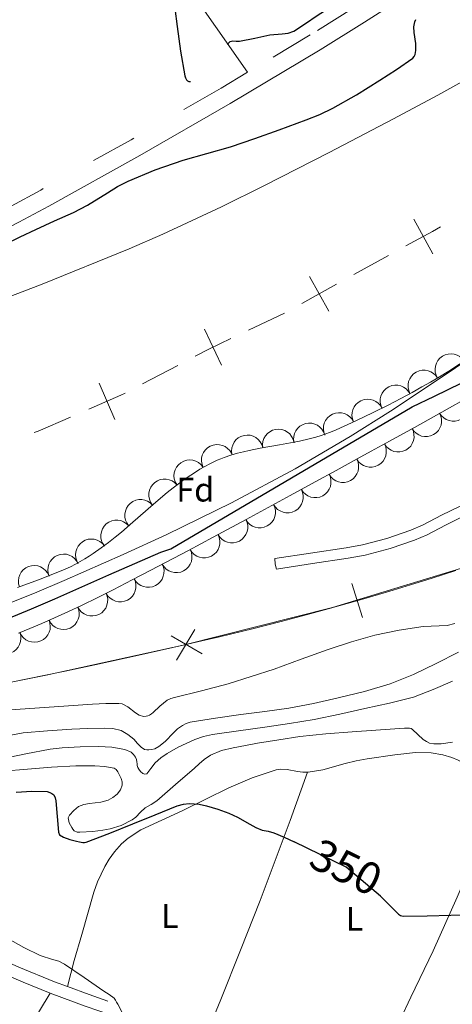
# Model space of a CAD drawing. Extents: x 566082 to 570566, y 693861 to 696874.
# Drawn here: x 569078 to 569214, y 695536 to 695847 of the extents above; entities that cross this region are included whole.
import ezdxf
from ezdxf.enums import TextEntityAlignment as Align

# ---------------------------------------------------------------- set-up
doc = ezdxf.new("R2010")
doc.units = 0
doc.header["$MEASUREMENT"] = 0
doc.linetypes.add('DGN Style 3', pattern=[63.49875, 45.35625, -18.1425])
doc.linetypes.add('DGN Style 5', pattern=[31.749375, 13.606875, -18.1425])
for name, color, linetype in [('Nivel 10', 7, 'Continuous'), ('Nivel 15', 7, 'Continuous'), ('Nivel 20', 7, 'Continuous'), ('Nivel 4', 7, 'Continuous'), ('Nivel 59', 7, 'Continuous'), ('Nivel 6', 7, 'Continuous'), ('Nivel 60', 7, 'Continuous'), ('Nivel 7', 7, 'Continuous'), ('Nivel 8', 7, 'Continuous'), ('Nivel 9', 7, 'Continuous')]:
    doc.layers.add(name, color=color, linetype=linetype)
doc.styles.add('Style-font002', font='font002.shx')
doc.styles.add('Style-font003', font='font003.shx')

msp = doc.modelspace()

# ---------------------------------------------------------------- linework, layer by layer
at = {"layer": 'Nivel 10', "color": 3, "linetype": 'Continuous', "lineweight": 0, "extrusion": (0, 0, -1)}
for centre, radius, start, end in [((-569213.474118507, 695736.4552357751, -0.01096091337945783), 4.980058359508796, 327.5897748257612, 147.5659359368723), ((-569204.936034234, 695731.3282651769, -0.01096091337945783), 4.98005836186627, 331.1266087178623, 151.1027698289734), ((-569196.1674065855, 695726.6048348155, -0.01096091337945783), 4.980058360582868, 332.9274290691941, 152.9035901803053), ((-569187.2585804204, 695722.1513890657, -0.01096091337945783), 4.980058360918153, 334.7560254945155, 154.7321866056267), ((-569214.2768490934, 695725.1808855322, -0.01096091337945783), 4.980058361164316, 150.7146979249194, 330.6908590360305), ((-569178.2480507195, 695717.90519667, -0.01096091337945783), 4.980058360918153, 334.7560254945155, 154.7321866056267), ((-569205.5879789565, 695720.3102253003, -0.01096091337945783), 4.980058361164316, 150.7146979249194, 330.6908590360305), ((-569168.862482354, 695714.6237706861, -0.01096091337945783), 4.98005836138694, 345.7183006468828, 165.6944617579939), ((-569149.3056565535, 695710.8497435853, -0.01096091337945783), 4.980058359103517, 347.7105249826008, 167.6866860937119), ((-569159.0920680168, 695712.6985017292, -0.01096091337945783), 4.980058360165136, 349.8613990144965, 169.8375601256076), ((-569196.8903835495, 695715.4552907469, -0.01096091337945783), 4.980058361302912, 151.1630838643684, 331.1392449754795), ((-569139.8223042823, 695707.8550043385, -0.01096091337945783), 4.980058359857425, 333.6446047554854, 153.6207658665965), ((-569188.1636630006, 695710.652776425, -0.01096091337945783), 4.980058361302912, 151.1630838643684, 331.1392449754795), ((-569131.1472903693, 695702.9837962277, -0.01096091337945783), 4.98005835878445, 326.0570886771271, 146.0332497882382), ((-569179.4369424514, 695705.8502621029, -0.01096091337945783), 4.980058361302912, 151.1630838643684, 331.1392449754795), ((-569170.7101640361, 695701.0478659023, -0.01096091337945783), 4.980058359621089, 151.4883509310893, 331.4645120422005), ((-569123.2038998483, 695696.9812984972, -0.01096091337945783), 4.980058360473861, 321.2448430497191, 141.2210041608302), ((-569161.9563204721, 695696.2949701312, -0.01096091337945783), 4.980058359621089, 151.4883509310893, 331.4645120422005), ((-569115.6290320321, 695690.5133217496, -0.01096091337945783), 4.980058361405131, 319.3856733410351, 139.3618344521462), ((-569153.2024769078, 695691.5420743604, -0.01096091337945783), 4.980058359621089, 151.4883509310893, 331.4645120422005), ((-569108.0662686641, 695684.0306983921, -0.01096091337945783), 4.980058361405131, 319.3856733410351, 139.3618344521462), ((-569144.4486333439, 695686.7891785896, -0.01096091337945783), 4.980058359621089, 151.4883509310893, 331.4645120422005), ((-569135.6768976613, 695682.0696549471, -0.01096091337945783), 4.980058358143578, 152.0614142531171, 332.0375753642283), ((-569100.1016803565, 695678.059099579, -0.01096091337945783), 4.98005835746991, 325.9572703479038, 145.9334314590149), ((-569091.3581555535, 695673.3192722481, -0.01096091337945783), 4.980058358126047, 336.2169828377636, 156.1931439488747), ((-569126.8759550275, 695677.4045500059, -0.01096091337945783), 4.980058358143578, 152.0614142531171, 332.0375753642283), ((-569082.0729847101, 695669.7173358542, -0.01096091337945783), 4.980058358255565, 339.2046171303206, 159.1807782414317), ((-569118.0520219745, 695672.7832991637, -0.01096091337945783), 4.980058359614047, 152.5624208273186, 332.5385819384298), ((-569109.2106236503, 695668.1953289127, -0.01096091337945783), 4.980058359614047, 152.5624208273186, 332.5385819384298), ((-569100.3028041376, 695663.7385317239, -0.01096091337945783), 4.980058360896143, 153.6859727167308, 333.6621338278418), ((-569091.2983416338, 695659.4817435525, -0.01096091337945783), 4.980058357224014, 155.302179309895, 335.2783404210061), ((-569082.1833613669, 695655.466596233, -0.01096091337945783), 4.980058358855272, 156.7584670394986, 336.7346281506097), ((-569072.9334539091, 695651.7736791419, -0.01096091337945783), 4.980058357491553, 158.6909857357522, 338.6671468468633)]:
    msp.add_arc(centre, radius, start, end, dxfattribs=at)
at = {"layer": 'Nivel 20', "color": 7, "linetype": 'Continuous', "lineweight": 0, "extrusion": (-0.004196492026742301, 0.005989813660317768, 0.9999732554358564), "elevation": 2105.963842107356, "flags": 128}
msp.add_lwpolyline([(569145.7545036986, 695830.1082312504), (569093.7371793992, 695904.3525631267)], dxfattribs=at)
at = {"layer": 'Nivel 20', "color": 7, "linetype": 'Continuous', "lineweight": 0, "extrusion": (0.8945630259766848, -0.3241153575210781, 0.3077437693510967), "elevation": 283806.6662157726, "flags": 128}
msp.add_lwpolyline([(847803.7339417781, -91421.73679986387), (847814.8470486728, -91423.28506856051), (847831.5821410595, -91425.16729002749), (847848.3890152224, -91426.52833663975), (847859.1649075681, -91427.12324011419), (847875.3174912655, -91427.59613529651), (847891.5056253262, -91427.5667306591)], dxfattribs=at)
at = {"layer": 'Nivel 20', "color": 7, "linetype": 'Continuous', "lineweight": 0, "extrusion": (0.04171759175986005, 0.06897235236987692, 0.9967459341007233), "elevation": 72068.51175743721, "flags": 128}
msp.add_lwpolyline([(-126973.9223930654, -886746.6575150106), (-126973.9223930654, -886627.4500048528)], dxfattribs=at)
at = {"layer": 'Nivel 20', "color": 7, "linetype": 'Continuous', "lineweight": 0}
for points in [[(569168.298, 695609.4850000001, 349.211), (569168.4439999999, 695609.4839999999, 349.206), (569173.1259999999, 695610.294, 349.01), (569180.129, 695612.2050000001, 348.7), (569183.629, 695613.1030000001, 348.544), (569187.132, 695613.7350000001, 348.389), (569195.787, 695615.0260000001, 348.016), (569202.348, 695615.6840000001, 347.739), (569207.283, 695615.567, 347.533), (569210.9809999999, 695614.953, 347.381), (569213.7490000001, 695614.119, 347.267), (569215.8189999999, 695613.25, 347.183), (569218.913, 695611.507, 347.057), (569221.9890000001, 695609.176, 346.933), (569223.4070000001, 695607.8740000001, 346.96), (569225.4709999999, 695605.537, 347.331), (569226.5930000001, 695603.747, 347.762), (569227.152, 695602.388, 348.105), (569227.47, 695600.3319999999, 348.551), (569227.1030000001, 695598.3700000001, 348.78)], [(569092.537, 695541.9029999999, 355.685), (569094.717, 695550.1140000001, 354.204), (569097.1540000001, 695558.3019999999, 353.093), (569100.9010000001, 695571.6669999999, 351.846), (569102.074, 695574.9469999999, 351.605), (569104.314, 695579.7579999999, 351.314), (569105.719, 695582.101, 351.202), (569107.355, 695584.3940000001, 351.116), (569109.587, 695586.869, 351.037), (569111.7180000001, 695588.69, 350.98), (569115.763, 695591.284, 350.895), (569128.973, 695597.375, 350.58), (569143.425, 695604.5959999999, 350.039), (569150.777, 695607.7320000001, 349.767), (569158.415, 695610.267, 349.505), (569159.6499999999, 695610.479, 349.467), (569161.844, 695610.3800000001, 349.407), (569165.165, 695609.736, 349.317), (569166.815, 695609.4920000001, 349.266), (569168.298, 695609.4850000001, 349.211)], [(569227.1030000001, 695598.3700000001, 348.78), (569227.0830000001, 695598.2660000001, 348.793), (569222.679, 695586.9920000001, 349.254), (569215.4780000001, 695570.068, 349.863), (569207.923, 695553.189, 350.527), (569200.8970000001, 695538.507, 351.188), (569197.3740000001, 695531.2150000001, 351.561), (569194.0449999999, 695523.8759999999, 352.003), (569193.625, 695522.632, 352.102), (569193.3400000001, 695520.3430000001, 352.355), (569193.4469999999, 695518.574, 352.602), (569194.0160000001, 695515.913, 353.046), (569194.905, 695513.425, 353.535)]]:
    msp.add_polyline3d(points, dxfattribs=at)
at = {"layer": 'Nivel 4', "color": 7, "linetype": 'Continuous', "lineweight": 13}
for p, q in [((569201.746, 695783.956, 0.001), (569207.7620000001, 695772.9990000001, 0.001)), ((569168.869, 695765.7890000001, 0.001), (569174.9950000001, 695754.8929999999, 0.001)), ((569135.7390000001, 695749.1869999999, 0.001), (569141.111, 695737.9010000001, 0.001)), ((569102.544, 695732.2180000001, 0.001), (569107.537, 695720.7579999999, 0.001))]:
    msp.add_line(p, q, dxfattribs=at)
at = {"layer": 'Nivel 4', "color": 7, "linetype": 'Continuous', "lineweight": 13, "elevation": 0.001, "flags": 128}
for points in [[(569199.2749999999, 695775.47), (569207.6599999999, 695780.0730000001), (569210.219, 695781.51)], [(569182.8389999999, 695766.4469999999), (569193.797, 695772.462)], [(569166.4839999999, 695757.2779999999), (569177.3800000001, 695763.4040000001)], [(569149.712, 695748.916), (569160.9979999999, 695754.288)], [(569132.865, 695740.6910000001), (569137.139, 695742.932), (569144.068, 695746.23)], [(569116.2590000001, 695731.9839999999), (569127.3289999999, 695737.7890000001)], [(569099.311, 695723.9920000001), (569109.388, 695728.382), (569110.723, 695729.0819999999)], [(569082.0819999999, 695716.6030000001), (569083.2919999999, 695717.013), (569093.581, 695721.4950000001)]]:
    msp.add_lwpolyline(points, dxfattribs=at)
at = {"layer": 'Nivel 59', "color": 30, "linetype": 'Continuous', "lineweight": 30, "extrusion": (-0.0002730195446428642, -0.0004333190377585262, 0.9999998688474613), "elevation": -106.8042953868664, "flags": 128}
msp.add_lwpolyline([(569191.3253431809, 695570.4580216971), (569180.5213438566, 695579.573022553), (569164.1583441934, 695587.5750233042)], dxfattribs=at)
at = {"layer": 'Nivel 6', "color": 30, "linetype": 'DGN Style 3', "lineweight": 30, "elevation": 325, "flags": 128}
msp.add_lwpolyline([(569237.895, 696093.8910000001), (569237.024, 696093.014), (569236.3330000001, 696091.9569999999), (569232.8740000001, 696085.1270000001), (569229.4480000001, 696078.2820000001), (569225.858, 696071.0819999999), (569222.2649999999, 696063.8840000001), (569217.8559999999, 696055.879), (569213.548, 696047.8219999999), (569210.432, 696040.209), (569207.4299999999, 696032.548), (569204.2110000001, 696025.158), (569200.923, 696017.797), (569197.314, 696010.071), (569193.612, 696002.388), (569190.2550000001, 695995.4340000001), (569188.429, 695992.04), (569186.372, 695988.787), (569181.49, 695981.8870000001), (569176.588, 695975.004), (569172.071, 695968.585), (569167.538, 695962.175), (569164.869, 695958.736), (569160.517, 695953.8559999999), (569156.0519999999, 695949.071), (569150.4210000001, 695943.227), (569144.7649999999, 695937.3840000001), (569142.0460000001, 695934.2180000001), (569138.3589999999, 695929.185), (569134.9680000001, 695923.8), (569133.101, 695920.4240000001), (569131.8929999999, 695917.8330000001), (569130.493, 695913.8360000001), (569129.7180000001, 695909.692), (569129.5249999999, 695905.456), (569129.662, 695899.0900000001), (569129.534, 695892.74), (569128.8, 695884.538), (569128.007, 695876.3430000001), (569126.9610000001, 695868.152), (569126.0279999999, 695859.963), (569125.962, 695856.1440000001), (569126.4340000001, 695850.3999999999), (569127.129, 695844.6570000001), (569128.186, 695836.881), (569129.5970000001, 695829.149), (569129.7990000001, 695828.5020000001), (569130.139, 695827.885), (569130.469, 695827.4920000001), (569130.8829999999, 695827.287), (569132.227, 695827.2960000001), (569134.284, 695827.7479999999), (569136.314, 695828.4299999999), (569137.0590000001, 695828.685), (569137.774, 695829.0360000001), (569139.074, 695830.2080000001), (569140.041, 695831.6540000001), (569141.409, 695834.997), (569142.716, 695838.362), (569143.1780000001, 695839.206), (569143.855, 695839.9469999999), (569144.7379999999, 695840.2110000001), (569145.801, 695840.077), (569146.8570000001, 695840.0120000001), (569151.612, 695841.0009999999), (569156.361, 695842.0220000001), (569160.233, 695842.3219999999), (569162.139, 695842.5689999999), (569163.9140000001, 695843.244), (569167.658, 695845.669), (569171.3019999999, 695848.182), (569174.453, 695850.1910000001), (569177.5460000001, 695852.2919999999), (569181.0320000001, 695855.131), (569185.9550000001, 695859.736), (569190.8060000001, 695864.422), (569196.979, 695870.2039999999), (569203.1540000001, 695875.9839999999), (569209.3729999999, 695881.7180000001), (569215.72, 695887.311), (569222.2490000001, 695892.3160000001), (569228.892, 695897.179), (569235.338, 695902.1410000001), (569238.4809999999, 695904.716), (569241.483, 695907.456), (569247.8389999999, 695913.993), (569254.119, 695920.5930000001), (569259.9610000001, 695926.4950000001), (569265.798, 695932.408), (569270.838, 695938.0009999999), (569275.601, 695943.837), (569276.6470000001, 695945.361), (569277.686, 695946.8940000001), (569281.868, 695951.8559999999), (569286.4990000001, 695956.405)], dxfattribs=at)
at = {"layer": 'Nivel 6', "color": 30, "linetype": 'Continuous', "lineweight": 30, "flags": 128}
for points, elevation in [([(569072.69, 695775.9410000001), (569077.6129999999, 695778.3360000001), (569082.551, 695780.7010000001), (569088.5220000001, 695783.3740000001), (569094.504, 695786.021), (569098.8700000001, 695788.345), (569105.192, 695792.273), (569108.388, 695794.179), (569111.693, 695795.889), (569120.2420000001, 695799.487), (569129.0079999999, 695802.496), (569136.504, 695804.6200000001), (569143.9850000001, 695806.781), (569151.683, 695809.348), (569159.342, 695812.0449999999), (569167.896, 695815.192), (569172.108, 695816.929), (569176.2409999999, 695818.8729999999), (569183.733, 695823.158), (569191.037, 695827.7550000001), (569196.3019999999, 695831.0789999999), (569201.4650000001, 695834.669), (569201.9110000001, 695835.1869999999), (569202.1840000001, 695835.8230000001), (569202.45, 695837.087), (569202.4040000001, 695839.368), (569201.909, 695842.8389999999), (569201.8470000001, 695844.5430000001), (569202.139, 695846.193), (569202.432, 695846.9140000001)], 325), ([(569073.9029999999, 695657.963), (569081.274, 695661.067), (569088.6340000001, 695664.1969999999), (569097.111, 695667.9580000001), (569105.5889999999, 695671.7180000001), (569113.8189999999, 695675.331), (569122.06, 695678.916), (569123.5989999999, 695679.45), (569125.1399999999, 695679.9890000001), (569201.304, 695724.7080000001), (569208.3289999999, 695728.068), (569216.719, 695732.244)], 325), ([(569076.4380000001, 695603.1680000001), (569081.314, 695603.53), (569086.192, 695603.419), (569087.068, 695603.081), (569087.6880000001, 695602.767), (569088.226, 695602.3119999999), (569088.662, 695601.4380000001), (569088.8570000001, 695600.503), (569089.2790000001, 695595.5260000001), (569089.7239999999, 695590.5430000001), (569090.0800000001, 695589.767), (569091.355, 695588.9909999999), (569093.3389999999, 695588.3030000001), (569095.3840000001, 695587.7930000001), (569096.375, 695587.53), (569097.371, 695587.334), (569097.9510000001, 695587.304), (569098.5179999999, 695587.4169999999), (569105.896, 695590.3049999999), (569113.2339999999, 695593.236), (569120.2209999999, 695596.084), (569127.209, 695598.902), (569129.1540000001, 695599.4510000001), (569130.9099999999, 695599.6400000001), (569134.061, 695599.4340000001), (569136.453, 695598.933), (569140.0179999999, 695597.831), (569143.4639999999, 695596.5630000001), (569146.169, 695595.3049999999), (569150.0320000001, 695593.0619999999), (569151.986, 695592.0290000001), (569154.023, 695591.2080000001), (569155.841, 695590.851), (569157.638, 695590.416), (569160.875, 695589.0179999999), (569164.084, 695587.5560000001)], 350), ([(569191.2509999999, 695570.439), (569194.1070000001, 695567.5819999999), (569196.97, 695564.729), (569197.6370000001, 695564.264), (569198.4199999999, 695564.0819999999), (569205.952, 695564.192), (569213.4839999999, 695564.3630000001), (569217.9610000001, 695564.496), (569222.4369999999, 695564.6059999999), (569222.9909999999, 695564.4909999999), (569223.517, 695564.233), (569230.172, 695560.44), (569233.337, 695558.3859999999), (569236.3770000001, 695556.1370000001), (569243.544, 695550.4010000001), (569250.685, 695544.638), (569256.807, 695539.6400000001), (569262.9299999999, 695534.6429999999), (569266.108, 695532.3330000001), (569271.1070000001, 695529.1799999999), (569275.943, 695525.807), (569279.138, 695522.943), (569280.277, 695521.7620000001)], 350)]:
    msp.add_lwpolyline(points, dxfattribs=dict(at, elevation=elevation))
at = {"layer": 'Nivel 6', "color": 30, "linetype": 'Continuous', "lineweight": 0, "flags": 128}
for points, elevation in [([(569069.935, 695628.811), (569077.6129999999, 695629.3640000001), (569085.291, 695629.916), (569092.896, 695630.4439999999), (569100.5009999999, 695630.959), (569104.652, 695631.1570000001), (569108.8019999999, 695631.2050000001), (569109.8570000001, 695631.0360000001), (569111.56, 695630.1400000001), (569113.9780000001, 695628.2520000001), (569115.227, 695627.487), (569116.564, 695627.1030000001), (569117.362, 695627.1599999999), (569117.9410000001, 695627.277), (569118.4909999999, 695627.4920000001), (569119.057, 695627.8910000001), (569119.584, 695628.3230000001), (569121.7080000001, 695630.3260000001), (569123.966, 695632.196), (569125.1300000001, 695632.7220000001), (569126.358, 695633.0689999999), (569134.818, 695635.1699999999), (569143.237, 695637.3900000001), (569150.5320000001, 695639.652), (569157.7860000001, 695642.0449999999), (569166.314, 695645.101), (569174.835, 695648.182), (569182.135, 695650.611), (569189.54, 695652.7479999999), (569197.132, 695654.288), (569204.781, 695655.4480000001), (569209.81, 695655.646), (569212.3130000001, 695655.7960000001), (569214.7350000001, 695656.4140000001)], 330), ([(569074.6939999999, 695621.1740000001), (569078.6030000001, 695621.8670000001), (569086.2450000001, 695622.5719999999), (569093.905, 695623.0179999999), (569099.0290000001, 695623.233), (569104.1540000001, 695623.354), (569106.848, 695623.253), (569109.5179999999, 695622.6370000001), (569111.6329999999, 695621.439), (569113.476, 695619.865), (569114.7110000001, 695618.5449999999), (569115.97, 695617.2380000001), (569116.413, 695616.926), (569116.9110000001, 695616.7039999999), (569117.5930000001, 695616.5689999999), (569118.2749999999, 695616.551), (569119.1950000001, 695616.6200000001), (569120.105, 695616.8840000001), (569121.4040000001, 695617.6000000001), (569123.3600000001, 695619.1910000001), (569125.966, 695621.898), (569127.325, 695623.163), (569128.848, 695624.2280000001), (569129.9990000001, 695624.875), (569131.226, 695625.301), (569139.206, 695626.51), (569147.1939999999, 695627.652), (569154.7620000001, 695628.6840000001), (569162.328, 695629.743), (569170.1810000001, 695631.2080000001), (569177.9820000001, 695632.973), (569186.236, 695634.9480000001), (569194.371, 695637.3929999999), (569201.7309999999, 695640.345), (569208.878, 695643.7650000001), (569215.854, 695647.3389999999)], 335), ([(569071.868, 695613.7650000001), (569079.47, 695615.2409999999), (569087.091, 695616.7139999999), (569090.8759999999, 695617.212), (569096.594, 695617.4890000001), (569102.315, 695617.558), (569106.5149999999, 695617.3659999999), (569110.703, 695616.608), (569112.615, 695615.78), (569113.4210000001, 695615.1089999999), (569114.0800000001, 695614.2450000001), (569114.3629999999, 695613.5179999999), (569114.487, 695612.771), (569114.5220000001, 695612.172), (569114.5730000001, 695611.574), (569114.7609999999, 695611.0009999999), (569115.054, 695610.456), (569115.639, 695609.7080000001), (569116.354, 695609.0959999999), (569116.97, 695608.8559999999), (569117.565, 695608.983), (569118.9010000001, 695610.6780000001), (569120.2239999999, 695612.432), (569122.034, 695614.003), (569124.0190000001, 695615.4110000001), (569127.466, 695617.3600000001), (569132.76, 695619.834), (569135.5, 695620.7409999999), (569138.325, 695621.351), (569146.5549999999, 695622.5349999999), (569154.783, 695623.712), (569162.601, 695624.8670000001), (569170.4070000001, 695626.1140000001), (569178.419, 695627.753), (569186.395, 695629.5689999999), (569194.091, 695631.22), (569201.7209999999, 695633.1769999999), (569207.8940000001, 695635.5449999999), (569213.94, 695638.24)], 340), ([(569120.7309999999, 695600.4909999999), (569126.6880000001, 695605.638), (569132.6170000001, 695610.817), (569134.118, 695612.156), (569135.6329999999, 695613.4890000001), (569137.6869999999, 695614.8940000001), (569141.172, 695616.3260000001), (569144.8489999999, 695617.2239999999), (569148.682, 695617.9639999999), (569152.5260000001, 695618.635), (569159.193, 695619.756), (569165.882, 695620.726), (569174.091, 695621.548), (569182.3130000001, 695622.209), (569189.8160000001, 695622.7620000001), (569197.3200000001, 695623.288), (569198.8940000001, 695623.388), (569200.4680000001, 695623.4140000001), (569200.96, 695623.25), (569201.405, 695622.9299999999), (569203.101, 695621.3740000001), (569204.7860000001, 695619.8160000001), (569205.7409999999, 695619.1840000001), (569206.77, 695618.706), (569208.057, 695618.399), (569210.405, 695618.4439999999), (569214.0109999999, 695619.007)], 345), ([(569072.2749999999, 695609.8030000001), (569079.9210000001, 695610.4850000001), (569087.5519999999, 695611.0349999999), (569095.1840000001, 695611.483), (569101.2220000001, 695611.557), (569104.2420000001, 695611.3060000001), (569107.2609999999, 695610.798), (569107.9450000001, 695610.3459999999), (569108.5009999999, 695609.584), (569109.513, 695607.4820000001), (569109.8030000001, 695606.413), (569109.8559999999, 695605.371), (569109.3119999999, 695603.933), (569108.202, 695602.5959999999), (569106.848, 695601.486), (569105.382, 695600.69), (569103.1100000001, 695600.0360000001), (569099.5109999999, 695599.6740000001), (569097.754, 695599.3489999999), (569096.1059999999, 695598.669), (569094.5419999999, 695597.4610000001), (569093.1980000001, 695595.9040000001), (569092.756, 695595.071), (569093.1640000001, 695593.565), (569093.976, 695592.0519999999), (569094.2649999999, 695591.493), (569094.703, 695591.0009999999), (569095.594, 695590.6200000001), (569096.487, 695590.578), (569100.6159999999, 695590.7949999999), (569103.7139999999, 695591.172), (569106.037, 695591.6400000001), (569109.52, 695592.7350000001), (569112.9990000001, 695594.422), (569114.1869999999, 695595.314), (569115.602, 695596.8400000001), (569117.0860000001, 695598.2239999999), (569118.939, 695599.31), (569120.7309999999, 695600.4909999999)], 345), ([(569073.7849999999, 695557.0590000001), (569078.837, 695554.2620000001), (569083.9510000001, 695551.6400000001), (569087.889, 695550.4780000001), (569089.8530000001, 695549.892), (569091.659, 695548.987), (569097.8640000001, 695544.7350000001), (569104.05, 695540.456), (569105.692, 695539.335), (569107.3200000001, 695538.186), (569107.7479999999, 695537.6359999999), (569108.058, 695536.986), (569108.429, 695536.294)], 355), ([(569108.429, 695536.294), (569111.0989999999, 695531.324)], 355)]:
    msp.add_lwpolyline(points, dxfattribs=dict(at, elevation=elevation))
at = {"layer": 'Nivel 60', "color": 3, "linetype": 'Continuous', "lineweight": 0}
for points in [[(569076.797, 695667.723, 322.345), (569083.452, 695670.1969999999, 322.337), (569090.0789999999, 695672.757, 322.328), (569091.837, 695673.49, 322.325), (569093.5050000001, 695674.263, 322.322), (569095.091, 695675.068, 322.32), (569096.6000000001, 695675.8970000001, 322.317), (569098.0390000001, 695676.743, 322.314), (569099.413, 695677.6000000001, 322.312), (569100.726, 695678.462, 322.309), (569103.226, 695680.216, 322.304), (569105.5220000001, 695681.9450000001, 322.299), (569107.6410000001, 695683.6270000001, 322.295), (569109.6030000001, 695685.2479999999, 322.291), (569113.2379999999, 695688.365, 322.283), (569119.55, 695693.8940000001, 322.269), (569121.933, 695695.933, 322.264), (569124.037, 695697.6799999999, 322.26), (569125.898, 695699.1680000001, 322.257), (569127.5449999999, 695700.4340000001, 322.254), (569129.004, 695701.5090000001, 322.251), (569130.294, 695702.4210000001, 322.249), (569132.5900000001, 695703.946, 322.246), (569134.3459999999, 695705.024, 322.243), (569135.685, 695705.791, 322.241), (569137.73, 695706.8700000001, 322.238), (569139.824, 695707.8570000001, 322.236), (569140.9269999999, 695708.324, 322.235), (569142.007, 695708.7450000001, 322.234), (569144.1329999999, 695709.48, 322.232), (569146.159, 695710.0819999999, 322.23), (569148.085, 695710.581, 322.229), (569149.909, 695711.0020000001, 322.227), (569153.3670000001, 695711.696, 322.226), (569159.4850000001, 695712.7579999999, 322.223), (569164.071, 695713.5760000001, 322.222), (569165.78, 695713.9169999999, 322.222), (569168.744, 695714.585, 322.222), (569170.939, 695715.166, 322.222), (569172.5660000001, 695715.655, 322.222), (569173.773, 695716.057, 322.222), (569175.5619999999, 695716.7220000001, 322.222), (569177.3200000001, 695717.469, 322.222), (569183.544, 695720.345, 322.223), (569188.9550000001, 695722.9380000001, 322.224), (569193.655, 695725.277, 322.225), (569197.7350000001, 695727.385, 322.225), (569201.277, 695729.283, 322.226), (569204.3530000001, 695730.987, 322.226), (569207.024, 695732.514, 322.227), (569209.3459999999, 695733.8800000001, 322.227), (569213.369, 695736.3389999999, 322.228), (569216.3530000001, 695738.244, 322.228)], [(569218.2720000001, 695727.3659999999, 331.47), (569212.3530000001, 695724.0430000001, 331.223), (569201.9720000001, 695718.2609999999, 330.704), (569194.172, 695713.9480000001, 330.298), (569188.3160000001, 695710.7209999999, 330.016), (569183.922, 695708.304, 329.831), (569177.327, 695704.6810000001, 329.615), (569170.7309999999, 695701.058, 329.498), (569162.815, 695696.719, 329.448), (569148.95, 695689.1810000001, 329.429), (569138.527, 695683.577, 329.437), (569130.69, 695679.405, 329.438), (569118.8899999999, 695673.199, 329.403), (569112.967, 695670.121, 329.358), (569107.0249999999, 695667.06, 329.288), (569101.979, 695664.5190000001, 329.202), (569097.2150000001, 695662.2050000001, 329.095), (569092.72, 695660.0970000001, 328.975), (569088.4809999999, 695658.176, 328.849), (569084.486, 695656.425, 328.721), (569080.7220000001, 695654.827, 328.594), (569077.1769999999, 695653.369, 328.47)]]:
    msp.add_polyline3d(points, dxfattribs=at)
at = {"layer": 'Nivel 60', "color": 211, "linetype": 'Continuous', "lineweight": 0}
msp.add_polyline3d([(569062.936, 695635.4340000001, 328.301), (569079.4909999999, 695638.7949999999, 328.303), (569091.8929999999, 695641.388, 328.305), (569101.1869999999, 695643.3729999999, 328.306), (569115.1159999999, 695646.419, 328.308), (569129.0320000001, 695649.5490000001, 328.31), (569134.9569999999, 695650.916, 328.318), (569140.504, 695652.226, 328.338), (569150.888, 695654.756, 328.403), (569159.9510000001, 695657.0530000001, 328.48), (569167.8640000001, 695659.1300000001, 328.557), (569174.773, 695661.0009999999, 328.629), (569180.8060000001, 695662.6810000001, 328.691), (569186.075, 695664.183, 328.744), (569195.273, 695666.889, 328.828), (569202.1510000001, 695668.9850000001, 328.88), (569207.298, 695670.595, 328.911), (569214.9990000001, 695673.0719999999, 328.939)], dxfattribs=at)
at = {"layer": 'Nivel 7', "color": 140, "linetype": 'Continuous', "lineweight": 13}
for points in [[(568849.8700000001, 695685.45, 322.059), (568869.7509999999, 695689.693, 322.061), (568879.618, 695692.1599999999, 322.063), (568889.371, 695695.0560000001, 322.064), (568907.987, 695701.192, 322.067), (568926.5090000001, 695707.55, 322.07), (568953.5959999999, 695717.2590000001, 322.074), (568980.692, 695726.932, 322.078), (569009.568, 695736.693, 322.043), (569038.479, 695746.3729999999, 321.956), (569057.037, 695752.949, 321.859), (569084.649, 695763.4070000001, 321.655), (569112.024, 695774.564, 321.497), (569122.6840000001, 695779.1939999999, 321.462), (569141.0989999999, 695787.76, 321.408), (569154.7579999999, 695794.49, 321.375), (569175.0959999999, 695804.916, 321.341), (569195.3740000001, 695815.538, 321.331), (569209.4070000001, 695823.0090000001, 321.333), (569219.8189999999, 695828.774, 321.334)], [(569074.2609999999, 695662.763, 320.395), (569082.933, 695666.325, 321.034), (569091.5800000001, 695670.0090000001, 321.388), (569110.104, 695678.1540000001, 321.671), (569123.8859999999, 695684.456, 321.823), (569144.328, 695694.402, 321.925), (569164.423, 695705.166, 321.84), (569181.7350000001, 695715.381, 321.608), (569194.4650000001, 695723.3840000001, 321.388), (569213.254, 695735.8260000001, 321.084), (569231.807, 695748.6499999999, 320.931)]]:
    msp.add_polyline3d(points, dxfattribs=at)
at = {"layer": 'Nivel 8', "color": 7, "linetype": 'Continuous', "lineweight": 0, "extrusion": (0.988963621929866, 0.1481503945868963, 0.001554053766226536), "elevation": 665941.845677879, "flags": 128}
msp.add_lwpolyline([(603675.5312114982, -708.2102885574268), (603677.1010212472, -614.8851758634073), (603678.8791566889, -708.2102885574268)], dxfattribs=at)
at = {"layer": 'Nivel 8', "color": 7, "linetype": 'Continuous', "lineweight": 0, "extrusion": (-0.03571305502347729, -0.1512854656102004, 0.9878447679650862), "elevation": -125197.5199695702, "flags": 128}
msp.add_lwpolyline([(394049.6050887818, 797921.5155750711), (394055.1239481338, 797920.5055624701), (394064.1671476227, 797919.1031245913)], dxfattribs=at)
at = {"layer": 'Nivel 8', "color": 7, "linetype": 'DGN Style 5', "lineweight": 0, "extrusion": (0.02159909941808687, 0.001663624241196754, 0.9997653280939042), "elevation": 13804.60718631096, "flags": 128}
msp.add_lwpolyline([(649784.1940547435, -620672.95332254), (649781.1090412778, -620679.6467403455), (649777.3811864315, -620688.3712642433)], dxfattribs=at)
at = {"layer": 'Nivel 8', "color": 7, "linetype": 'Continuous', "lineweight": 0, "extrusion": (0.02090829747930443, -0.002243355022781072, 0.9997788807805249), "elevation": 10693.92805484892, "flags": 128}
msp.add_lwpolyline([(752282.1689957145, -491521.1695176365), (752282.1615064843, -491521.1934479119), (752279.2768103136, -491532.5827065685), (752276.2890382351, -491545.9456486104)], dxfattribs=at)
at = {"layer": 'Nivel 8', "color": 7, "linetype": 'DGN Style 5', "lineweight": 0}
for points in [[(569243.558, 695898.8049999999, 326.889), (569241.298, 695896.55, 326.882), (569229.693, 695885.618, 326.788), (569221.7390000001, 695878.6089999999, 326.712), (569210.788, 695869.6950000001, 326.614), (569204.321, 695864.8570000001, 326.569), (569196.716, 695859.585, 326.532), (569182.9750000001, 695850.6610000001, 326.495), (569169.1159999999, 695842.004, 326.48), (569149.396, 695830.24, 326.51)], [(569149.396, 695830.24, 326.51), (569141.0519999999, 695825.2620000001, 326.523), (569112.7139999999, 695808.9809999999, 326.757), (569084.129, 695793.104, 327.013), (569074.773, 695788.06, 327.048), (569065.3030000001, 695783.2409999999, 327.06), (569058.8840000001, 695780.2749999999, 327.057), (569050.1429999999, 695776.77, 327.042), (569045.0349999999, 695775.058, 327.027), (569034.4569999999, 695771.915, 326.941), (569023.8400000001, 695768.963, 326.795), (569002.5260000001, 695763.381, 326.601), (568999.456, 695762.592, 326.613)], [(569216.3729999999, 695693.406, 327.622), (569210.538, 695690.5449999999, 327.591), (569204.7760000001, 695687.5419999999, 327.55), (569200.8, 695685.798, 327.52), (569193.2890000001, 695683.2069999999, 327.484), (569185.6329999999, 695681.2010000001, 327.42), (569180.4510000001, 695680.25, 327.315), (569169.213, 695678.5660000001, 327.007), (569157.976, 695676.882, 326.7)], [(568974.199, 695561.8640000001, 357.303), (568980.216, 695562.4539999999, 357.239), (568991.081, 695563.6030000001, 357.158), (569000.379, 695564.9469999999, 357.118), (569014.3, 695567.409, 357.077), (569021.2409999999, 695568.267, 357.057), (569028.162, 695568.5249999999, 357.033), (569030.176, 695568.345, 357.025), (569033.628, 695567.463, 357.013), (569043.696, 695562.977, 356.935), (569066.048, 695552.9920000001, 356.394), (569077.1969999999, 695548.0279999999, 356.059), (569088.503, 695543.3970000001, 355.77), (569092.537, 695541.9029999999, 355.684)]]:
    msp.add_polyline3d(points, dxfattribs=at)
at = {"layer": 'Nivel 8', "color": 7, "linetype": 'Continuous', "lineweight": 0}
for points in [[(568855.1229999999, 695723.5800000001, 326.217), (568866.354, 695725.415, 326.319), (568877.5279999999, 695727.5449999999, 326.373), (568910.9809999999, 695734.834, 326.384), (568944.3049999999, 695742.706, 326.326), (568974.1610000001, 695750.229, 326.174), (569003.979, 695757.896, 326.043), (569025.5449999999, 695763.5449999999, 326.22), (569036.2860000001, 695766.533, 326.355), (569046.9890000001, 695769.7150000001, 326.429), (569052.1799999999, 695771.456, 326.438), (569061.06, 695775.0179999999, 326.443), (569067.5830000001, 695778.033, 326.439), (569077.2050000001, 695782.9299999999, 326.416), (569086.712, 695788.0560000001, 326.373), (569115.4450000001, 695804.0160000001, 326.108), (569143.9299999999, 695820.3829999999, 325.865), (569172.236, 695837.271, 325.807), (569186.2150000001, 695846.004, 325.817), (569200.074, 695855.0050000001, 325.848)], [(569158.4720000001, 695673.571, 326.7), (569169.807, 695675.2690000001, 327.007), (569181.142, 695676.9680000001, 327.315), (569186.45, 695677.942, 327.422), (569194.2919999999, 695679.997, 327.485), (569201.986, 695682.6510000001, 327.52), (569205.9950000001, 695684.409, 327.55), (569211.804, 695687.4369999999, 327.591), (569217.6869999999, 695690.3219999999, 327.622)]]:
    msp.add_polyline3d(points, dxfattribs=at)
at = {"layer": 'Nivel 9', "color": 211, "linetype": 'Continuous', "lineweight": 13}
for p, q in [((569182.2550000001, 695669.0120000001, 328.658), (569185.5590000001, 695658.2579999999, 328.73)), ((569126.9310000001, 695644.794, 328.314), (569132.773, 695654.4990000001, 328.318)), ((569125.3030000001, 695652.51, 328.266), (569135.007, 695646.8330000001, 328.371))]:
    msp.add_line(p, q, dxfattribs=at)
msp.add_polyline3d([(568746.9879999999, 695582.868, 328.897), (568761.8759999999, 695584.7420000001, 329.002), (568776.726, 695586.8770000001, 329.041), (568809.3090000001, 695592.355, 328.978), (568841.889, 695597.827, 328.85), (568876.172, 695602.9850000001, 328.647), (568910.453, 695608.1710000001, 328.459), (568944.9169999999, 695613.7650000001, 328.338), (568979.337, 695619.6400000001, 328.289), (569011.0090000001, 695625.4180000001, 328.293), (569042.6329999999, 695631.4580000001, 328.298), (569085.905, 695640.128, 328.304), (569129.0320000001, 695649.5490000001, 328.31), (569176.1980000001, 695661.3940000001, 328.644), (569222.6740000001, 695675.628, 328.943), (569263.4879999999, 695689.5279999999, 328.806), (569304.257, 695703.5449999999, 328.655), (569330.818, 695712.79, 328.611), (569357.408, 695721.9510000001, 328.563), (569397.558, 695735.0419999999, 328.43), (569437.777, 695747.9269999999, 328.255), (569493.993, 695766.3630000001, 327.768), (569550.118, 695785.0730000001, 327.292), (569599.7860000001, 695802.777, 327.618)], dxfattribs=at)

# ---------------------------------------------------------------- texts
at = {"layer": 'Nivel 15', "color": 7, "linetype": 'Continuous', "lineweight": 0, "style": 'Style-font002'}
for s, p in [('Fd', (569132.8674999999, 695698.6140000001, 323.986)), ('L', (569124.839590909, 695564.142, 351.197)), ('L', (569183.0845909091, 695563.2690000001, 351.204))]:
    msp.add_text(s, height=7.5, dxfattribs=at).set_placement(p, align=Align.MIDDLE_CENTER)
at = {"layer": 'Nivel 6', "color": 7, "linetype": 'Continuous', "lineweight": 0, "style": 'Style-font003'}
msp.add_text(' 350 ', height=10.000002, rotation=334.1364732419189, dxfattribs=at).set_placement((569180.4465785539, 695579.5538461979, 350.001), align=Align.MIDDLE_CENTER)

doc.saveas('drawing.dxf')
